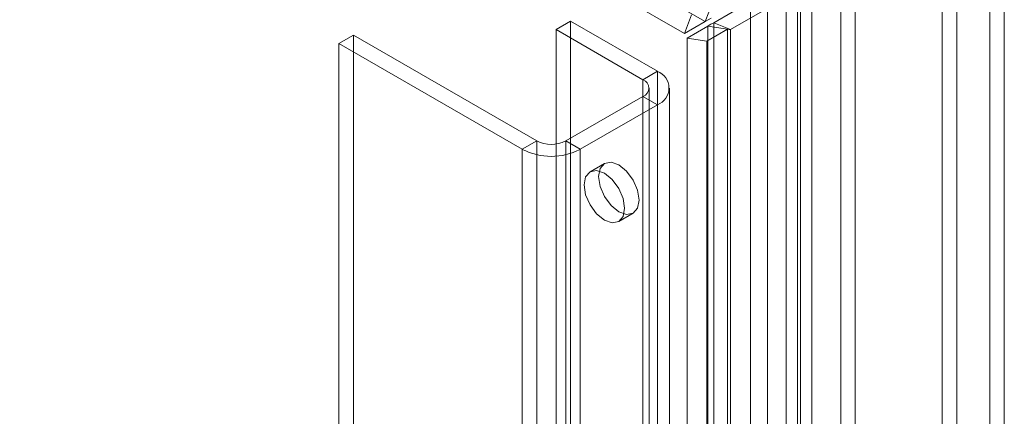
# Model space of a CAD drawing. Units: millimetres. Extents: x 0 to 420, y 0 to 297.
# Drawn here: x 349 to 359, y 198 to 202 of the extents above; entities that cross this region are included whole.
import ezdxf

# ---------------------------------------------------------------- set-up
doc = ezdxf.new("R2010")
doc.units = ezdxf.units.MM

msp = doc.modelspace()

# ---------------------------------------------------------------- linework, layer by layer
at = {"color": 7, "linetype": 'Continuous', "lineweight": 15}
for p, q in [((279.822, 246.348), (356.06, 202.337)), ((280.633, 246.131), (356.277, 202.462)), ((359.408, 111.685), (359.408, 204.171)), ((359.257, 204.083), (359.257, 111.597)), ((358.759, 203.662), (358.759, 194.563)), ((358.91, 203.574), (358.91, 194.475)), ((357.395, 111.13), (357.395, 203.049)), ((357.698, 203.049), (357.698, 111.13)), ((357.243, 111.043), (357.243, 202.962)), ((357.849, 111.043), (357.849, 202.962)), ((356.353, 202.657), (356.277, 202.462)), ((356.753, 202.671), (356.368, 202.449)), ((356.928, 202.6), (356.544, 202.378)), ((356.753, 202.634), (356.753, 115.63)), ((357.125, 115.569), (357.125, 202.573)), ((357.276, 115.656), (357.276, 202.66)), ((354.87, 202.465), (354.718, 202.378)), ((355.779, 201.941), (354.87, 202.465)), ((354.87, 202.465), (354.87, 117.895)), ((356.135, 202.532), (356.06, 202.337)), ((356.277, 202.462), (356.34, 202.498)), ((356.929, 202.563), (356.929, 115.559)), ((355.627, 201.853), (354.718, 202.378)), ((354.718, 202.378), (354.718, 117.808)), ((356.277, 202.462), (356.06, 202.337)), ((356.306, 202.413), (356.088, 202.288)), ((356.513, 202.381), (356.295, 202.256)), ((356.513, 202.381), (356.306, 202.413)), ((356.306, 202.413), (356.306, 115.061)), ((356.368, 115.181), (356.368, 202.449)), ((356.544, 202.378), (356.368, 202.449)), ((356.513, 202.381), (356.513, 115.029)), ((356.544, 115.11), (356.544, 202.378)), ((352.597, 202.32), (352.445, 202.232)), ((352.597, 202.32), (352.597, 197.362)), ((354.516, 201.212), (352.597, 202.32)), ((356.088, 202.288), (356.295, 202.256)), ((356.088, 202.288), (356.088, 114.25)), ((354.364, 201.124), (352.445, 202.232)), ((352.445, 202.232), (352.445, 197.275)), ((356.295, 202.256), (356.295, 114.218)), ((355.627, 201.853), (355.779, 201.941)), ((355.627, 201.853), (355.627, 117.283)), ((355.779, 201.941), (355.779, 117.37)), ((355.69, 117.195), (355.69, 201.766)), ((355.904, 117.195), (355.904, 201.766)), ((355.627, 201.678), (354.819, 201.212)), ((355.627, 201.678), (355.779, 201.591)), ((355.627, 117.108), (355.627, 201.678)), ((355.779, 201.591), (354.971, 201.124)), ((355.779, 117.02), (355.779, 201.591)), ((354.516, 201.212), (354.364, 201.124)), ((354.516, 116.641), (354.516, 201.212)), ((354.819, 201.212), (354.971, 201.124)), ((354.819, 201.212), (354.819, 116.641)), ((354.364, 116.554), (354.364, 201.124)), ((354.971, 116.554), (354.971, 201.124)), ((355.225, 200.976), (355.073, 200.888)), ((355.373, 200.368), (355.525, 200.456))]:
    msp.add_line(p, q, dxfattribs=at)
at = {"color": 7, "linetype": 'Continuous', "lineweight": 15, "flags": 128}
for points in [[(355.162, 200.838), (355.179, 200.923), (355.225, 200.976), (355.293, 200.989), (355.375, 200.961), (355.456, 200.895), (355.525, 200.802), (355.571, 200.696), (355.587, 200.593), (355.571, 200.509), (355.525, 200.456), (355.456, 200.443), (355.375, 200.471), (355.293, 200.536), (355.225, 200.629), (355.179, 200.735), (355.162, 200.838)], [(355.011, 200.751), (355.027, 200.835), (355.073, 200.888), (355.142, 200.901), (355.223, 200.873), (355.304, 200.808), (355.373, 200.715), (355.419, 200.609), (355.435, 200.506), (355.419, 200.421), (355.373, 200.368), (355.304, 200.355), (355.223, 200.383), (355.142, 200.449), (355.073, 200.542), (355.027, 200.648), (355.011, 200.751)]]:
    msp.add_lwpolyline(points, dxfattribs=at)
at = {"color": 7, "linetype": 'Continuous', "lineweight": 15}
for centre, radius, start, end in [((356.415, 202.295), 0.16, 106.7603, 132.8842), ((356.508, 202.158), 0.223, 80.7094, 88.8284), ((355.594, 201.766), 0.0936, 290.7834, 69.2166), ((355.712, 201.766), 0.187, 290.7834, 69.2166), ((354.667, 201.504), 0.329, 242.6097, 297.3903), ((354.667, 201.709), 0.659, 242.6097, 297.3903)]:
    msp.add_arc(centre, radius, start, end, dxfattribs=at)

doc.saveas('drawing.dxf')
